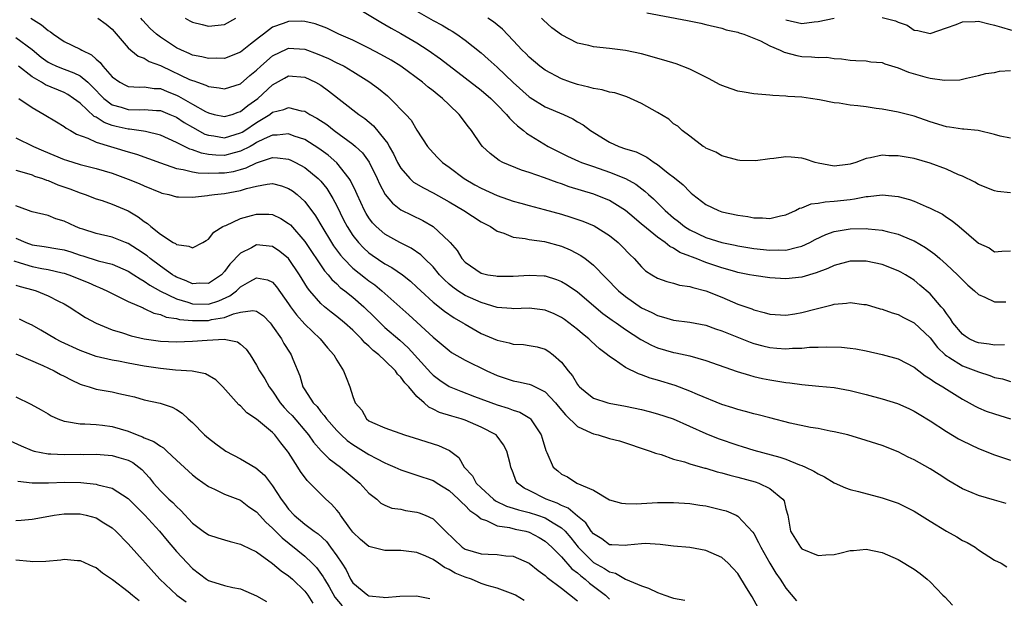
# Model space of a CAD drawing. Units: inches. Extents: x 2577000 to 2580000, y 1506000 to 1509000.
# Drawn here: x 2578047 to 2578170, y 1506557 to 1506629 of the extents above; entities that cross this region are included whole.
import ezdxf

# ---------------------------------------------------------------- set-up
doc = ezdxf.new("R2010")
doc.units = ezdxf.units.IN
doc.header["$MEASUREMENT"] = 0
doc.layers.add('LD25771506_2ft', color=120, linetype='Continuous')

msp = doc.modelspace()

# ---------------------------------------------------------------- linework, layer by layer
at = {"layer": 'LD25771506_2ft'}
for points, elevation in [([(2578048.85, 1506629), (2578050.19, 1506628.19), (2578051, 1506627.47), (2578051.29, 1506627.29), (2578051.67, 1506627), (2578053, 1506626.1), (2578055, 1506625.13), (2578055.21, 1506625), (2578056.42, 1506624.42), (2578057, 1506623.88), (2578057.48, 1506623.48), (2578057.82, 1506623), (2578059, 1506621.69), (2578059.97, 1506621), (2578060.64, 1506620.64), (2578061, 1506620.49), (2578062.4, 1506620.4), (2578063, 1506620.42), (2578064.24, 1506620.24), (2578065, 1506620.21), (2578065.85, 1506619.85), (2578067, 1506619.41), (2578067.28, 1506619.28), (2578069, 1506618.28), (2578070.64, 1506617.36), (2578071, 1506617.18), (2578071.71, 1506617), (2578073, 1506616.72), (2578073.94, 1506617), (2578074.72, 1506617.28), (2578075, 1506617.36), (2578075.9, 1506618.1), (2578077.14, 1506619), (2578079, 1506620.7), (2578080.5, 1506621.5), (2578081, 1506621.79), (2578083, 1506621.64), (2578084.35, 1506621), (2578085, 1506620.63), (2578085.95, 1506619.94), (2578089.74, 1506617), (2578090.49, 1506616.49), (2578091.57, 1506615.57), (2578093, 1506613.83), (2578093.36, 1506613.36), (2578093.54, 1506613), (2578094.07, 1506612.07), (2578094.58, 1506611), (2578095, 1506610.27), (2578096.1, 1506609), (2578096.56, 1506608.56), (2578097.82, 1506607.82), (2578099, 1506607.23), (2578101, 1506606.1), (2578102.85, 1506605), (2578105, 1506603.61), (2578106.15, 1506603), (2578107, 1506602.42), (2578107.83, 1506602.17), (2578109, 1506601.69), (2578110.49, 1506601.51), (2578111, 1506601.38), (2578112.88, 1506601.12), (2578115, 1506600.55), (2578116.1, 1506600.1), (2578117.41, 1506599.41), (2578117.96, 1506599), (2578118.57, 1506598.57), (2578119, 1506598.17), (2578122.11, 1506595), (2578123, 1506594.27), (2578125, 1506592.88), (2578126.28, 1506592.28), (2578127, 1506591.89), (2578127.72, 1506591.72), (2578129, 1506591.33), (2578131, 1506591.08), (2578133, 1506590.69), (2578134.23, 1506590.23), (2578135, 1506589.98), (2578138.56, 1506588.56), (2578139, 1506588.42), (2578140.11, 1506588.11), (2578141, 1506587.9), (2578141.85, 1506587.85), (2578143, 1506587.74), (2578143.83, 1506587.83), (2578145, 1506587.83), (2578145.94, 1506587.94), (2578147, 1506587.96), (2578148.01, 1506588.01), (2578149.94, 1506587.94), (2578151, 1506587.83), (2578151.73, 1506587.73), (2578153, 1506587.5), (2578155, 1506587.05), (2578157, 1506586.49), (2578159, 1506585.45), (2578159.56, 1506585), (2578160.37, 1506584.37), (2578161, 1506584.02), (2578161.57, 1506583.57), (2578162.58, 1506583), (2578163, 1506582.71), (2578165, 1506581.45), (2578165.85, 1506581), (2578166.58, 1506580.58), (2578167, 1506580.39), (2578167.98, 1506579.98), (2578169, 1506579.63), (2578171, 1506579.01)], 9478), ([(2578057.21, 1506629), (2578058.25, 1506628.25), (2578059, 1506627.61), (2578061, 1506625.3), (2578061.34, 1506625), (2578062.25, 1506624.25), (2578063, 1506624.01), (2578063.61, 1506623.61), (2578065, 1506623.1), (2578065.19, 1506623), (2578068.63, 1506621.37), (2578069, 1506621.21), (2578069.17, 1506621.17), (2578069.62, 1506621), (2578070.66, 1506620.66), (2578071, 1506620.48), (2578072.33, 1506620.33), (2578073, 1506620.17), (2578075, 1506620.82), (2578076.16, 1506621.84), (2578077, 1506622.51), (2578077.51, 1506623), (2578079, 1506624.3), (2578080.81, 1506625.19), (2578081, 1506625.26), (2578083, 1506625.15), (2578084.56, 1506624.56), (2578085.97, 1506623.97), (2578087, 1506623.44), (2578087.31, 1506623.31), (2578087.9, 1506623), (2578089, 1506622.34), (2578091, 1506621.09), (2578092.21, 1506620.21), (2578093.31, 1506619.31), (2578093.67, 1506619), (2578095.62, 1506617), (2578096.26, 1506616.26), (2578097, 1506615.03), (2578098.32, 1506613), (2578099, 1506612.22), (2578099.59, 1506611.59), (2578100.16, 1506611), (2578101, 1506610.42), (2578102.87, 1506609), (2578104.22, 1506608.22), (2578105, 1506607.78), (2578107, 1506606.86), (2578109, 1506606.18), (2578109.93, 1506605.93), (2578111, 1506605.62), (2578112.87, 1506605.13), (2578115, 1506604.54), (2578116.19, 1506604.19), (2578117.68, 1506603.68), (2578119.09, 1506603.09), (2578121, 1506601.89), (2578122.1, 1506601), (2578122.56, 1506600.56), (2578123.52, 1506599.52), (2578124.08, 1506599), (2578125, 1506597.98), (2578125.5, 1506597.5), (2578126.26, 1506597), (2578127, 1506596.56), (2578128.13, 1506596.13), (2578129, 1506595.93), (2578129.71, 1506595.71), (2578131, 1506595.54), (2578131.39, 1506595.39), (2578133, 1506595), (2578135, 1506594.18), (2578137, 1506593.34), (2578138.73, 1506592.73), (2578139, 1506592.61), (2578140.3, 1506592.3), (2578141, 1506592.07), (2578143, 1506591.95), (2578144.12, 1506592.12), (2578145, 1506592.29), (2578146.76, 1506592.76), (2578148.76, 1506593.24), (2578149, 1506593.32), (2578150.55, 1506593.45), (2578151, 1506593.53), (2578152.71, 1506593.3), (2578153, 1506593.27), (2578154.76, 1506592.76), (2578155, 1506592.71), (2578156.24, 1506592.24), (2578157, 1506592.02), (2578157.65, 1506591.65), (2578159, 1506591.01), (2578161, 1506589.13), (2578161.91, 1506587.91), (2578162.85, 1506587), (2578163, 1506586.87), (2578163.3, 1506586.7), (2578165, 1506585.64), (2578166.68, 1506585), (2578167, 1506584.86), (2578168.42, 1506584.42), (2578169, 1506584.19), (2578169.99, 1506583.99), (2578171, 1506583.69)], 9480), ([(2578170.25, 1506588.25), (2578169, 1506588.19), (2578168.33, 1506588.33), (2578167, 1506588.48), (2578166.63, 1506588.63), (2578165.85, 1506589), (2578165.33, 1506589.33), (2578165, 1506589.57), (2578163.81, 1506591), (2578163.51, 1506591.51), (2578163, 1506592.16), (2578162.67, 1506592.67), (2578162.37, 1506593), (2578161, 1506594.59), (2578159.71, 1506595.71), (2578159, 1506596.3), (2578157.9, 1506597), (2578157.33, 1506597.33), (2578157, 1506597.5), (2578155, 1506598.27), (2578153, 1506598.7), (2578151, 1506598.68), (2578149, 1506598.14), (2578148.23, 1506597.77), (2578146.79, 1506597.21), (2578145, 1506596.69), (2578143, 1506596.5), (2578141, 1506596.61), (2578139, 1506596.88), (2578138.46, 1506597), (2578137, 1506597.28), (2578136.62, 1506597.38), (2578135, 1506597.85), (2578133, 1506598.53), (2578131.79, 1506599), (2578131.21, 1506599.21), (2578131, 1506599.3), (2578129.77, 1506599.77), (2578129, 1506600.29), (2578128.52, 1506600.52), (2578127.96, 1506601), (2578127, 1506601.68), (2578125.17, 1506603.17), (2578125, 1506603.32), (2578124.08, 1506604.08), (2578123, 1506605.02), (2578121, 1506606.26), (2578119.06, 1506607.06), (2578115.98, 1506607.98), (2578115, 1506608.34), (2578114.49, 1506608.49), (2578112.9, 1506609.1), (2578111, 1506609.74), (2578110.02, 1506610.02), (2578107.72, 1506611), (2578107.25, 1506611.25), (2578106.12, 1506612.12), (2578105.17, 1506613), (2578105, 1506613.21), (2578103.78, 1506615), (2578103.43, 1506615.43), (2578102.27, 1506617), (2578101, 1506618.19), (2578100.17, 1506619), (2578099.51, 1506619.51), (2578099, 1506619.94), (2578098.4, 1506620.4), (2578097.69, 1506621), (2578094.98, 1506623), (2578093.76, 1506623.76), (2578092.49, 1506624.49), (2578091, 1506625.26), (2578089, 1506626.25), (2578087.27, 1506627), (2578085.75, 1506627.75), (2578084.31, 1506628.31), (2578083, 1506628.6), (2578082.61, 1506628.61), (2578081, 1506628.6), (2578080.33, 1506628.33), (2578079, 1506627.87), (2578077.85, 1506627), (2578077.35, 1506626.65), (2578077, 1506626.34), (2578076.23, 1506625.77), (2578075, 1506624.76), (2578073, 1506623.99), (2578072, 1506624), (2578071, 1506623.95), (2578070.17, 1506624.17), (2578069, 1506624.4), (2578068.59, 1506624.59), (2578067.62, 1506625), (2578067, 1506625.31), (2578065, 1506626.63), (2578064.51, 1506627), (2578063.72, 1506627.72), (2578062.76, 1506628.76), (2578062.58, 1506629)], 9482), ([(2578068.08, 1506629), (2578068.69, 1506628.69), (2578069, 1506628.5), (2578070.22, 1506628.22), (2578071, 1506628.01), (2578073, 1506628.23), (2578074.4, 1506629)], 9484), ([(2578090.01, 1506630.01), (2578092.49, 1506628.49), (2578093, 1506628.22), (2578093.77, 1506627.77), (2578095, 1506627.1), (2578097, 1506625.92), (2578098.41, 1506625), (2578099.93, 1506623.93), (2578103, 1506621.54), (2578105, 1506620.02), (2578106.19, 1506619), (2578107, 1506618.19), (2578108.15, 1506617), (2578108.52, 1506616.52), (2578109, 1506616.08), (2578109.55, 1506615.55), (2578110.28, 1506615), (2578110.65, 1506614.65), (2578113.34, 1506613), (2578115.78, 1506611.78), (2578117.15, 1506611.15), (2578117.52, 1506611), (2578119, 1506610.48), (2578121, 1506609.81), (2578123, 1506609.01), (2578124.28, 1506608.28), (2578125.42, 1506607.42), (2578125.87, 1506607), (2578126.47, 1506606.47), (2578127.95, 1506605), (2578129, 1506604.1), (2578129.62, 1506603.62), (2578130.37, 1506603), (2578131, 1506602.59), (2578133, 1506601.64), (2578135, 1506601.03), (2578136.69, 1506600.69), (2578137, 1506600.61), (2578139, 1506600.27), (2578141, 1506600.05), (2578142.08, 1506600.08), (2578143, 1506600.06), (2578144.44, 1506600.44), (2578145, 1506600.54), (2578145.96, 1506601), (2578146.63, 1506601.37), (2578147.98, 1506602.02), (2578149, 1506602.38), (2578149.51, 1506602.49), (2578151, 1506602.72), (2578153, 1506602.77), (2578153.27, 1506602.73), (2578155, 1506602.56), (2578155.62, 1506602.38), (2578157, 1506602.04), (2578158.67, 1506601.33), (2578159, 1506601.21), (2578160.39, 1506600.39), (2578161.56, 1506599.56), (2578162.17, 1506599), (2578163, 1506598.28), (2578164.39, 1506597), (2578165, 1506596.36), (2578165.7, 1506595.7), (2578166.53, 1506595), (2578167, 1506594.52), (2578167.79, 1506594.21), (2578169, 1506593.61), (2578170.4, 1506593.6)], 9484), ([(2578097, 1506629.87), (2578099, 1506628.73), (2578100.12, 1506628.12), (2578101, 1506627.58), (2578101.38, 1506627.38), (2578101.96, 1506627), (2578103, 1506626.27), (2578105, 1506624.68), (2578105.89, 1506623.89), (2578107, 1506622.87), (2578109, 1506620.96), (2578111, 1506619.18), (2578111.11, 1506619.11), (2578113, 1506617.96), (2578115.25, 1506617), (2578116.43, 1506616.43), (2578117, 1506616.08), (2578117.7, 1506615.7), (2578118.62, 1506615), (2578121, 1506613.55), (2578122.18, 1506613), (2578123, 1506612.72), (2578124.32, 1506612.32), (2578125, 1506611.98), (2578125.67, 1506611.67), (2578126.58, 1506611), (2578127, 1506610.73), (2578128.32, 1506609.68), (2578129.09, 1506609.09), (2578130.19, 1506608.19), (2578131, 1506607.34), (2578131.19, 1506607.19), (2578131.41, 1506607), (2578133, 1506605.75), (2578134.58, 1506605), (2578135, 1506604.85), (2578137, 1506604.43), (2578138.24, 1506604.24), (2578139, 1506604.08), (2578140.08, 1506604.08), (2578141, 1506603.99), (2578142.34, 1506604.34), (2578143, 1506604.47), (2578144.19, 1506605), (2578144.71, 1506605.29), (2578145, 1506605.36), (2578146.16, 1506605.84), (2578147, 1506605.92), (2578147.9, 1506606.1), (2578149, 1506606.16), (2578151, 1506606.4), (2578151.55, 1506606.45), (2578153, 1506606.74), (2578153.26, 1506606.74), (2578155, 1506606.95), (2578157, 1506606.75), (2578158.39, 1506606.39), (2578159, 1506606.17), (2578160.49, 1506605.51), (2578161, 1506605.31), (2578162.53, 1506604.53), (2578163, 1506604.18), (2578163.73, 1506603.73), (2578164.61, 1506603), (2578167, 1506600.92), (2578168.33, 1506600.33), (2578169, 1506599.83), (2578169.92, 1506599.92), (2578171, 1506599.97)], 9486), ([(2578171, 1506607.21), (2578169.39, 1506607.39), (2578169, 1506607.46), (2578167, 1506608.27), (2578166.54, 1506608.54), (2578165, 1506609.28), (2578164.53, 1506609.47), (2578163, 1506610.16), (2578161, 1506610.92), (2578159, 1506611.48), (2578157, 1506611.82), (2578155.83, 1506611.83), (2578155, 1506611.89), (2578153.56, 1506611.56), (2578153, 1506611.5), (2578151.7, 1506611), (2578151, 1506610.77), (2578150.73, 1506610.73), (2578149, 1506610.53), (2578147, 1506610.9), (2578146.63, 1506611), (2578145.43, 1506611.43), (2578145, 1506611.55), (2578143.66, 1506611.66), (2578143, 1506611.69), (2578141.49, 1506611.49), (2578141, 1506611.45), (2578139.22, 1506611.22), (2578137.24, 1506611.24), (2578137, 1506611.28), (2578135, 1506611.81), (2578134.28, 1506612.28), (2578133, 1506612.79), (2578132.89, 1506612.89), (2578132.68, 1506613), (2578131, 1506614.26), (2578130.07, 1506615), (2578129.52, 1506615.52), (2578129, 1506615.84), (2578128.39, 1506616.39), (2578127, 1506617.24), (2578125, 1506618.34), (2578123.62, 1506619), (2578123.18, 1506619.18), (2578121.67, 1506619.67), (2578121, 1506619.78), (2578120.07, 1506620.07), (2578119, 1506620.22), (2578118.41, 1506620.41), (2578117, 1506620.71), (2578116.12, 1506621), (2578115, 1506621.42), (2578113, 1506622.5), (2578112.32, 1506623), (2578111, 1506624.12), (2578110.58, 1506624.58), (2578110.11, 1506625), (2578109, 1506626.23), (2578107.65, 1506627.65), (2578107, 1506628.15), (2578106.55, 1506628.55), (2578105.84, 1506629)], 9488), ([(2578171, 1506614.03), (2578169.72, 1506614.28), (2578169, 1506614.49), (2578166.97, 1506614.97), (2578165.17, 1506615.17), (2578165, 1506615.17), (2578163.4, 1506615.4), (2578163, 1506615.45), (2578161, 1506616.07), (2578159, 1506616.77), (2578157, 1506617.26), (2578155, 1506617.66), (2578154.25, 1506617.75), (2578153, 1506617.96), (2578151.95, 1506618.05), (2578151, 1506618.16), (2578149.63, 1506618.38), (2578149, 1506618.45), (2578147.17, 1506618.83), (2578146.08, 1506619), (2578145, 1506619.14), (2578143.24, 1506619.24), (2578143, 1506619.28), (2578141.35, 1506619.35), (2578141, 1506619.4), (2578139, 1506619.56), (2578137.79, 1506619.79), (2578137, 1506619.89), (2578136.17, 1506620.17), (2578135, 1506620.59), (2578134.71, 1506620.71), (2578133.44, 1506621.44), (2578131, 1506622.65), (2578129.3, 1506623.3), (2578127.77, 1506623.77), (2578125, 1506624.54), (2578123, 1506624.96), (2578121, 1506625.21), (2578119, 1506625.43), (2578118.42, 1506625.58), (2578117, 1506625.9), (2578115, 1506626.92), (2578113.81, 1506627.81), (2578112.76, 1506628.76), (2578112.52, 1506629)], 9490), ([(2578125.65, 1506629.65), (2578130.73, 1506628.73), (2578132.38, 1506628.38), (2578133, 1506628.23), (2578135, 1506627.74), (2578135.56, 1506627.56), (2578137, 1506627.24), (2578137.16, 1506627.16), (2578137.74, 1506627), (2578139.83, 1506626.17), (2578141, 1506625.55), (2578142.29, 1506625), (2578142.76, 1506624.76), (2578144.34, 1506624.34), (2578145, 1506624.21), (2578146.19, 1506624.19), (2578147, 1506624.09), (2578148.12, 1506624.12), (2578149, 1506623.98), (2578149.94, 1506623.94), (2578151, 1506623.78), (2578151.72, 1506623.72), (2578153, 1506623.69), (2578153.57, 1506623.57), (2578155, 1506623.46), (2578155.32, 1506623.32), (2578157, 1506622.81), (2578158.27, 1506622.27), (2578160.3, 1506621.7), (2578161, 1506621.53), (2578162.75, 1506621.25), (2578164.69, 1506621.31), (2578165.53, 1506621.53), (2578167, 1506621.85), (2578167.91, 1506622.09), (2578169, 1506622.23), (2578169.62, 1506622.38), (2578171, 1506622.49)], 9492), ([(2578143, 1506628.81), (2578145, 1506628.35), (2578146.53, 1506628.53), (2578147, 1506628.57), (2578149, 1506629.02)], 9494), ([(2578155, 1506629.07), (2578156.66, 1506628.66), (2578157, 1506628.49), (2578158.11, 1506628.11), (2578159, 1506627.51), (2578159.46, 1506627.46), (2578161, 1506627.07), (2578163, 1506627.81), (2578164.22, 1506628.22), (2578165, 1506628.55), (2578166.59, 1506628.59), (2578167, 1506628.63), (2578168.29, 1506628.29), (2578169, 1506628.14), (2578169.87, 1506627.86), (2578171, 1506627.54), (2578171.51, 1506627.51), (2578173, 1506627.47), (2578173.65, 1506627.65), (2578175, 1506628.09), (2578177, 1506628.88)], 9494), ([(2578047, 1506626.61), (2578049, 1506625.08), (2578050.15, 1506624.15), (2578051, 1506623.51), (2578051.33, 1506623.33), (2578052.06, 1506623), (2578053, 1506622.64), (2578054.2, 1506622.2), (2578055, 1506621.79), (2578055.94, 1506621), (2578056.49, 1506620.49), (2578057.96, 1506619), (2578059, 1506618.2), (2578060.11, 1506617.89), (2578061, 1506617.59), (2578062.42, 1506617.58), (2578063, 1506617.6), (2578064.51, 1506617.49), (2578065, 1506617.47), (2578066.18, 1506617), (2578067, 1506616.65), (2578067.99, 1506615.99), (2578069, 1506615.4), (2578070.55, 1506614.55), (2578071, 1506614.39), (2578071.69, 1506614.31), (2578073, 1506614.09), (2578075, 1506614.68), (2578075.21, 1506614.79), (2578075.53, 1506615), (2578077, 1506616), (2578078.65, 1506617), (2578079, 1506617.26), (2578080.4, 1506617.6), (2578081, 1506617.85), (2578082.54, 1506617.46), (2578083, 1506617.38), (2578083.63, 1506617), (2578084.53, 1506616.53), (2578085.74, 1506615.74), (2578086.69, 1506615), (2578089, 1506613.3), (2578089.35, 1506613), (2578090.19, 1506612.19), (2578091.04, 1506611.04), (2578092.03, 1506609), (2578092.32, 1506608.32), (2578093.02, 1506607.02), (2578093.93, 1506605.93), (2578095, 1506605.11), (2578097.74, 1506603.74), (2578099, 1506603), (2578101, 1506601.14), (2578101.13, 1506601), (2578102, 1506600), (2578102.6, 1506599), (2578103, 1506598.55), (2578105, 1506597.19), (2578105.84, 1506597), (2578106.84, 1506596.84), (2578107, 1506596.8), (2578109, 1506596.82), (2578111, 1506596.95), (2578112.85, 1506596.85), (2578113, 1506596.84), (2578114.4, 1506596.4), (2578115, 1506596.16), (2578115.73, 1506595.73), (2578117, 1506594.84), (2578120.17, 1506592.17), (2578121.33, 1506591.33), (2578121.82, 1506591), (2578123, 1506590.16), (2578124.92, 1506588.92), (2578126.22, 1506588.22), (2578127, 1506587.89), (2578129, 1506587.31), (2578129.27, 1506587.27), (2578131, 1506586.86), (2578133, 1506586.28), (2578136.93, 1506584.93), (2578138.45, 1506584.45), (2578139, 1506584.31), (2578140.06, 1506584.06), (2578141, 1506583.87), (2578141.76, 1506583.76), (2578143, 1506583.54), (2578143.5, 1506583.5), (2578145, 1506583.29), (2578147.11, 1506583.11), (2578149, 1506582.93), (2578151, 1506582.57), (2578153, 1506582.06), (2578155, 1506581.51), (2578156.92, 1506580.92), (2578158.31, 1506580.31), (2578159, 1506579.99), (2578159.6, 1506579.6), (2578161, 1506578.76), (2578163, 1506577.42), (2578164.52, 1506576.52), (2578165, 1506576.26), (2578167, 1506575.31), (2578169, 1506574.51), (2578171, 1506573.86)], 9476), ([(2578170.46, 1506568.45), (2578169, 1506568.86), (2578167, 1506569.44), (2578166.2, 1506569.8), (2578165, 1506570.28), (2578163.3, 1506571.3), (2578162.09, 1506572.09), (2578161, 1506572.79), (2578159, 1506573.9), (2578158.25, 1506574.25), (2578157, 1506574.88), (2578155, 1506575.68), (2578153, 1506576.33), (2578150.71, 1506577), (2578149, 1506577.41), (2578148.51, 1506577.49), (2578147, 1506577.8), (2578146.05, 1506577.95), (2578143.52, 1506578.48), (2578141, 1506579.12), (2578139.52, 1506579.52), (2578139, 1506579.64), (2578137.94, 1506579.94), (2578137, 1506580.17), (2578136.38, 1506580.38), (2578135, 1506580.8), (2578131.96, 1506582.05), (2578131, 1506582.48), (2578129.18, 1506583.18), (2578127, 1506583.84), (2578126.09, 1506584.09), (2578125, 1506584.49), (2578124.61, 1506584.61), (2578123, 1506585.42), (2578121.59, 1506586.41), (2578121, 1506586.79), (2578120.76, 1506587), (2578119.74, 1506587.74), (2578118.71, 1506588.71), (2578118.43, 1506589), (2578117.63, 1506589.63), (2578117, 1506590.18), (2578115.95, 1506591), (2578115.4, 1506591.4), (2578115, 1506591.67), (2578114.1, 1506592.1), (2578113, 1506592.56), (2578111, 1506592.83), (2578109, 1506592.76), (2578108.79, 1506592.79), (2578107, 1506592.92), (2578105, 1506593.51), (2578103, 1506594.41), (2578102.08, 1506595), (2578101.45, 1506595.45), (2578101, 1506595.83), (2578100.38, 1506596.38), (2578099.81, 1506597), (2578099, 1506597.96), (2578097.94, 1506599), (2578097.48, 1506599.48), (2578096.29, 1506600.29), (2578094.87, 1506601), (2578093, 1506602.06), (2578091.93, 1506603), (2578091.47, 1506603.47), (2578091, 1506604.1), (2578090.65, 1506604.65), (2578090.46, 1506605), (2578089.53, 1506607), (2578089.38, 1506607.38), (2578088.73, 1506608.73), (2578088.55, 1506609), (2578087, 1506610.97), (2578085.91, 1506611.91), (2578084.76, 1506612.76), (2578083, 1506613.86), (2578081.7, 1506614.3), (2578081, 1506614.58), (2578079.58, 1506614.42), (2578079, 1506614.42), (2578077.95, 1506613.95), (2578077, 1506613.47), (2578076.71, 1506613.29), (2578076.18, 1506613), (2578075, 1506612.39), (2578074.2, 1506612.2), (2578073, 1506611.87), (2578071.9, 1506611.9), (2578071, 1506612), (2578070.14, 1506612.14), (2578069, 1506612.58), (2578068.66, 1506612.66), (2578067, 1506613.5), (2578065, 1506614.4), (2578063.15, 1506614.85), (2578062.92, 1506614.92), (2578061.17, 1506615.17), (2578061, 1506615.17), (2578059.5, 1506615.5), (2578059, 1506615.63), (2578057.98, 1506615.98), (2578057, 1506616.64), (2578056.75, 1506616.75), (2578055, 1506618.39), (2578054.19, 1506619), (2578053.47, 1506619.47), (2578053, 1506619.72), (2578050.68, 1506620.68), (2578050.17, 1506621), (2578049, 1506621.67), (2578047.32, 1506623)], 9474), ([(2578047.36, 1506619), (2578049, 1506617.84), (2578050.5, 1506617), (2578052.05, 1506616.05), (2578053, 1506615.5), (2578053.27, 1506615.27), (2578053.78, 1506615), (2578054.55, 1506614.55), (2578055.96, 1506614.04), (2578057, 1506613.55), (2578061, 1506612.32), (2578062.03, 1506612.02), (2578063.51, 1506611.51), (2578065, 1506610.94), (2578067, 1506610.25), (2578067.86, 1506610.14), (2578069, 1506609.85), (2578069.71, 1506609.71), (2578071, 1506609.67), (2578072.29, 1506609.71), (2578073, 1506609.69), (2578074.12, 1506609.88), (2578075, 1506610.11), (2578075.69, 1506610.31), (2578077, 1506610.96), (2578079, 1506611.6), (2578079.59, 1506611.59), (2578081, 1506611.42), (2578081.29, 1506611.29), (2578081.87, 1506611), (2578083, 1506610.36), (2578084.66, 1506609), (2578084.84, 1506608.84), (2578085, 1506608.65), (2578085.75, 1506607.75), (2578086.52, 1506606.52), (2578087, 1506605.59), (2578087.85, 1506603.85), (2578088.29, 1506603), (2578089, 1506601.9), (2578089.71, 1506601), (2578090.33, 1506600.33), (2578091, 1506599.73), (2578091.42, 1506599.42), (2578093, 1506598.36), (2578093.88, 1506597.88), (2578095.2, 1506597), (2578096.2, 1506596.2), (2578097, 1506595.46), (2578097.46, 1506595), (2578099, 1506593.57), (2578100.43, 1506592.43), (2578101.62, 1506591.62), (2578102.71, 1506591), (2578103, 1506590.81), (2578105, 1506589.68), (2578107, 1506588.82), (2578108.49, 1506588.49), (2578109, 1506588.32), (2578110.27, 1506588.27), (2578111, 1506588.18), (2578111.98, 1506587.98), (2578113, 1506587.7), (2578113.42, 1506587.42), (2578113.99, 1506587), (2578115, 1506586.1), (2578115.84, 1506585), (2578116.37, 1506584.37), (2578117, 1506583.31), (2578117.14, 1506583.14), (2578117.27, 1506583), (2578118.21, 1506582.21), (2578119, 1506581.61), (2578120.81, 1506581), (2578120.96, 1506580.96), (2578123, 1506580.59), (2578125, 1506580.17), (2578125.94, 1506579.94), (2578127, 1506579.66), (2578128.95, 1506579), (2578133, 1506577.17), (2578134.55, 1506576.55), (2578137, 1506575.72), (2578137.56, 1506575.56), (2578139, 1506575.11), (2578142.24, 1506574.24), (2578143, 1506573.97), (2578144.71, 1506573.29), (2578145, 1506573.2), (2578145.44, 1506573), (2578146.49, 1506572.49), (2578147, 1506572.14), (2578147.79, 1506571.79), (2578149, 1506571.05), (2578150.42, 1506570.42), (2578151, 1506570.22), (2578152.03, 1506569.97), (2578155, 1506569.18), (2578157, 1506568.48), (2578158, 1506568), (2578159, 1506567.5), (2578161, 1506566.24), (2578163, 1506565.02), (2578164.3, 1506564.3), (2578165, 1506563.85), (2578165.58, 1506563.58), (2578166.59, 1506563), (2578167, 1506562.68), (2578169, 1506561.39), (2578169.82, 1506561), (2578170.54, 1506560.54)], 9472), ([(2578047, 1506614.09), (2578049.2, 1506613), (2578050.45, 1506612.45), (2578053, 1506611.39), (2578053.29, 1506611.29), (2578055, 1506610.76), (2578057, 1506610.25), (2578059, 1506609.65), (2578061, 1506608.92), (2578062.37, 1506608.37), (2578063, 1506608.08), (2578065, 1506607.25), (2578065.19, 1506607.19), (2578066.06, 1506607), (2578067, 1506606.72), (2578067.27, 1506606.73), (2578069, 1506606.69), (2578070.87, 1506606.87), (2578071.08, 1506606.92), (2578071.75, 1506607), (2578073, 1506607.12), (2578075, 1506607.49), (2578075.74, 1506607.74), (2578077, 1506608.06), (2578078.31, 1506608.31), (2578079, 1506608.36), (2578080.09, 1506608.09), (2578081, 1506607.76), (2578081.46, 1506607.46), (2578082.04, 1506607), (2578083, 1506606.13), (2578084.35, 1506604.35), (2578085.14, 1506603), (2578086.35, 1506601), (2578086.6, 1506600.6), (2578087.45, 1506599.45), (2578087.85, 1506599), (2578089, 1506597.83), (2578090.56, 1506596.56), (2578091, 1506596.22), (2578091.73, 1506595.73), (2578092.62, 1506595), (2578095.98, 1506591.98), (2578099, 1506589.19), (2578101, 1506587.53), (2578101.31, 1506587.31), (2578103, 1506586.33), (2578105.71, 1506585), (2578107, 1506584.41), (2578109, 1506583.74), (2578109.64, 1506583.64), (2578111, 1506583.33), (2578111.25, 1506583.25), (2578111.72, 1506583), (2578113, 1506582.38), (2578114.29, 1506581), (2578114.6, 1506580.6), (2578115.52, 1506579.52), (2578117, 1506578.08), (2578118.71, 1506577.29), (2578119, 1506577.14), (2578119.59, 1506577), (2578121, 1506576.58), (2578122.26, 1506576.26), (2578126.09, 1506575), (2578126.72, 1506574.72), (2578127.45, 1506574.55), (2578129, 1506574), (2578130.36, 1506573.64), (2578131, 1506573.41), (2578132.88, 1506572.88), (2578133, 1506572.85), (2578134.42, 1506572.42), (2578135, 1506572.29), (2578135.99, 1506571.99), (2578137, 1506571.75), (2578139.16, 1506571.16), (2578139.64, 1506571), (2578141, 1506570.34), (2578142.63, 1506569), (2578142.77, 1506568.77), (2578143, 1506567.8), (2578143.23, 1506567), (2578143.57, 1506565), (2578144.8, 1506563), (2578145, 1506562.8), (2578147, 1506561.98), (2578147.97, 1506562.03), (2578149, 1506562.11), (2578149.74, 1506562.26), (2578151, 1506562.58), (2578151.41, 1506562.59), (2578153, 1506562.76), (2578155, 1506562.32), (2578157, 1506561.46), (2578159, 1506560.28), (2578159.73, 1506559.73), (2578160.6, 1506559), (2578161, 1506558.68), (2578162.58, 1506557), (2578162.8, 1506556.8), (2578163.77, 1506555.77)], 9470), ([(2578047, 1506610.05), (2578048.32, 1506609.68), (2578049, 1506609.45), (2578049.31, 1506609.31), (2578050.3, 1506609), (2578050.8, 1506608.8), (2578051, 1506608.74), (2578052.22, 1506608.22), (2578053.7, 1506607.7), (2578055, 1506607.2), (2578055.63, 1506607), (2578057, 1506606.48), (2578057.76, 1506606.24), (2578059, 1506605.8), (2578061, 1506604.95), (2578062.23, 1506604.23), (2578063, 1506603.62), (2578063.39, 1506603.39), (2578063.8, 1506603), (2578065, 1506602.05), (2578066.6, 1506601), (2578066.87, 1506600.87), (2578067, 1506600.75), (2578068.56, 1506600.56), (2578069, 1506600.35), (2578070.29, 1506601), (2578070.72, 1506601.28), (2578071, 1506601.45), (2578071.69, 1506602.31), (2578072.81, 1506603), (2578073, 1506603.1), (2578073.15, 1506603.15), (2578075, 1506604), (2578076.37, 1506604.37), (2578077, 1506604.55), (2578078.53, 1506604.53), (2578079, 1506604.5), (2578080.02, 1506604.02), (2578081, 1506603.4), (2578081.21, 1506603.21), (2578083, 1506601.15), (2578085.48, 1506597.48), (2578085.92, 1506597), (2578086.39, 1506596.39), (2578087, 1506595.84), (2578087.42, 1506595.42), (2578088, 1506595), (2578089, 1506594.2), (2578090.38, 1506593), (2578091.7, 1506591.7), (2578092.4, 1506591), (2578093, 1506590.43), (2578094.84, 1506588.84), (2578095.89, 1506587.89), (2578098.74, 1506584.74), (2578099, 1506584.48), (2578099.83, 1506583.83), (2578101.03, 1506583.03), (2578102.45, 1506582.45), (2578104.19, 1506581.81), (2578107, 1506580.75), (2578108.36, 1506580.36), (2578109, 1506580.08), (2578109.84, 1506579.84), (2578111.08, 1506579.08), (2578111.17, 1506579), (2578112.49, 1506577), (2578112.62, 1506576.62), (2578113.05, 1506575.05), (2578113.19, 1506574.81), (2578113.98, 1506573), (2578114.54, 1506572.54), (2578115, 1506572.11), (2578115.78, 1506571.78), (2578116.95, 1506571), (2578119, 1506570.11), (2578121, 1506568.92), (2578122.5, 1506568.5), (2578123, 1506568.44), (2578124.4, 1506568.4), (2578125, 1506568.45), (2578127, 1506568.56), (2578129, 1506568.59), (2578131, 1506568.45), (2578132.25, 1506568.25), (2578133, 1506568.15), (2578135, 1506567.68), (2578135.53, 1506567.53), (2578136.78, 1506567), (2578137, 1506566.89), (2578138.89, 1506564.89), (2578139, 1506564.72), (2578139.6, 1506563.6), (2578139.85, 1506563), (2578140.99, 1506560.99), (2578141.75, 1506559.75), (2578142.29, 1506559), (2578142.56, 1506558.56), (2578143, 1506557.89), (2578144.33, 1506556.33)], 9468), ([(2578139.78, 1506555), (2578138.79, 1506556.79), (2578138.08, 1506557.92), (2578137, 1506559.71), (2578136.4, 1506560.4), (2578135.79, 1506561), (2578135, 1506561.72), (2578133, 1506562.61), (2578131, 1506562.96), (2578129, 1506563.13), (2578127.34, 1506563.34), (2578125.45, 1506563.45), (2578125, 1506563.44), (2578123.25, 1506563.25), (2578123, 1506563.21), (2578121.31, 1506563.31), (2578121, 1506563.31), (2578120.03, 1506564.03), (2578119, 1506564.66), (2578118.73, 1506565), (2578118.04, 1506566.04), (2578117, 1506566.86), (2578115.86, 1506567.86), (2578115, 1506568.21), (2578114.49, 1506568.49), (2578113.11, 1506569), (2578111, 1506570.08), (2578110.38, 1506570.38), (2578109.54, 1506571), (2578109.33, 1506571.33), (2578109, 1506572.26), (2578108.68, 1506573), (2578108.6, 1506573.4), (2578108.21, 1506575), (2578107.78, 1506575.78), (2578107, 1506576.85), (2578106.86, 1506577), (2578105, 1506577.97), (2578103, 1506578.83), (2578102.49, 1506579), (2578101.33, 1506579.33), (2578099.82, 1506579.82), (2578099, 1506580.24), (2578098.47, 1506580.47), (2578097.91, 1506581), (2578097, 1506581.82), (2578095.97, 1506583), (2578095.5, 1506583.5), (2578095, 1506584.22), (2578094.59, 1506584.59), (2578094.33, 1506585), (2578093, 1506586.31), (2578092.26, 1506587), (2578091.55, 1506587.55), (2578091, 1506588.09), (2578090.5, 1506588.5), (2578090.09, 1506589), (2578089.53, 1506589.53), (2578089, 1506590.09), (2578087.98, 1506591), (2578087, 1506591.8), (2578086.31, 1506592.31), (2578085.46, 1506593), (2578085, 1506593.39), (2578083.63, 1506595), (2578083.35, 1506595.35), (2578082.36, 1506597), (2578081, 1506599), (2578079.91, 1506599.91), (2578079, 1506600.52), (2578077, 1506600.72), (2578076.35, 1506600.35), (2578075, 1506599.69), (2578073.68, 1506598.32), (2578073, 1506597.4), (2578072.61, 1506597), (2578071, 1506595.92), (2578069.93, 1506595.93), (2578069, 1506595.86), (2578068.23, 1506596.23), (2578067, 1506596.69), (2578066.81, 1506596.81), (2578066.51, 1506597), (2578065, 1506598.07), (2578063.74, 1506599), (2578063.34, 1506599.34), (2578062.15, 1506600.15), (2578061, 1506600.88), (2578060.66, 1506601), (2578059, 1506601.68), (2578057, 1506602.14), (2578055.32, 1506602.68), (2578055, 1506602.78), (2578054.44, 1506603), (2578053, 1506603.68), (2578051.98, 1506603.98), (2578051, 1506604.37), (2578049, 1506604.84), (2578048.9, 1506604.9), (2578048.58, 1506605), (2578047, 1506605.57)], 9466), ([(2578047, 1506601.55), (2578048.24, 1506601), (2578049, 1506600.73), (2578050.51, 1506600.51), (2578052.23, 1506600.23), (2578053, 1506600.08), (2578053.83, 1506599.83), (2578055, 1506599.43), (2578055.34, 1506599.34), (2578057.26, 1506598.74), (2578059, 1506598.3), (2578061, 1506597.45), (2578061.71, 1506597), (2578062.48, 1506596.48), (2578063, 1506596.21), (2578063.7, 1506595.7), (2578065, 1506594.96), (2578067, 1506593.98), (2578068.44, 1506593.56), (2578069, 1506593.37), (2578071, 1506593.32), (2578072.28, 1506593.72), (2578073.65, 1506594.35), (2578074.49, 1506595), (2578075, 1506595.47), (2578076.16, 1506596.16), (2578077, 1506596.62), (2578078.36, 1506596.36), (2578079, 1506596.07), (2578079.5, 1506595.5), (2578081, 1506593.35), (2578081.23, 1506593), (2578081.97, 1506591.97), (2578083, 1506590.81), (2578084.91, 1506589), (2578085.86, 1506587.86), (2578086.65, 1506587), (2578087, 1506586.34), (2578087.84, 1506585), (2578088.17, 1506584.17), (2578088.62, 1506583), (2578089, 1506581.79), (2578089.31, 1506581), (2578090.11, 1506580.11), (2578090.7, 1506579), (2578091, 1506578.77), (2578091.46, 1506578.54), (2578093, 1506577.9), (2578095.43, 1506577), (2578096.65, 1506576.65), (2578099.69, 1506575.69), (2578101.05, 1506575.05), (2578102.2, 1506574.2), (2578102.9, 1506573), (2578103.91, 1506571.91), (2578104.37, 1506571), (2578105, 1506570.39), (2578106.55, 1506569), (2578106.8, 1506568.8), (2578108.14, 1506568.14), (2578109, 1506567.88), (2578109.66, 1506567.66), (2578111, 1506567.34), (2578112.03, 1506567), (2578113, 1506566.65), (2578113.97, 1506566.03), (2578115, 1506565.42), (2578115.46, 1506565), (2578116.17, 1506564.17), (2578117.1, 1506563), (2578119, 1506561.11), (2578120.36, 1506560.36), (2578121, 1506559.92), (2578121.75, 1506559.75), (2578123, 1506559.03), (2578125, 1506558.17), (2578125.88, 1506557.88), (2578127, 1506557.33), (2578127.92, 1506557), (2578128.74, 1506556.74), (2578129, 1506556.63), (2578130.38, 1506556.38)], 9464), ([(2578046.72, 1506598.72), (2578047.51, 1506598.49), (2578049, 1506598.01), (2578050.22, 1506597.78), (2578051, 1506597.65), (2578052.75, 1506597.25), (2578053, 1506597.2), (2578053.6, 1506597), (2578056.01, 1506596.01), (2578057, 1506595.56), (2578057.41, 1506595.41), (2578058.32, 1506595), (2578059, 1506594.64), (2578059.66, 1506594.34), (2578061, 1506593.67), (2578062.85, 1506592.85), (2578063, 1506592.8), (2578064.21, 1506592.21), (2578065, 1506592.04), (2578065.72, 1506591.72), (2578067, 1506591.53), (2578067.41, 1506591.41), (2578069, 1506591.27), (2578071, 1506591.28), (2578071.39, 1506591.39), (2578073, 1506591.66), (2578074.12, 1506592.12), (2578075, 1506592.31), (2578076.54, 1506592.54), (2578077, 1506592.44), (2578077.86, 1506591.86), (2578078.68, 1506591), (2578078.83, 1506590.83), (2578079, 1506590.59), (2578080.09, 1506589), (2578080.4, 1506588.4), (2578081.19, 1506587.19), (2578081.33, 1506587), (2578081.53, 1506586.47), (2578082.38, 1506584.38), (2578082.76, 1506583), (2578083, 1506582.62), (2578084.06, 1506581), (2578084.54, 1506580.54), (2578085, 1506579.91), (2578085.44, 1506579.44), (2578085.7, 1506579), (2578087, 1506577.55), (2578087.53, 1506577), (2578088.3, 1506576.3), (2578089, 1506575.83), (2578090.34, 1506575), (2578091, 1506574.57), (2578091.94, 1506574.06), (2578093, 1506573.52), (2578093.38, 1506573.38), (2578094.24, 1506573), (2578095, 1506572.64), (2578096.22, 1506572.22), (2578097, 1506571.99), (2578099, 1506571.33), (2578099.21, 1506571.21), (2578099.52, 1506571), (2578101, 1506570.09), (2578102.19, 1506569), (2578102.58, 1506568.58), (2578103, 1506568.22), (2578103.58, 1506567.58), (2578104.45, 1506567), (2578105, 1506566.53), (2578105.65, 1506566.35), (2578107, 1506565.67), (2578108.53, 1506565.47), (2578109.26, 1506565.26), (2578110.57, 1506565), (2578111, 1506564.88), (2578112.22, 1506564.22), (2578113, 1506563.75), (2578113.83, 1506563), (2578115, 1506561.81), (2578116.31, 1506560.31), (2578117, 1506559.81), (2578117.42, 1506559.42), (2578117.98, 1506559), (2578118.52, 1506558.52), (2578120.5, 1506557), (2578121, 1506556.5)], 9462), ([(2578047, 1506595.7), (2578047.52, 1506595.52), (2578049.12, 1506595.12), (2578049.5, 1506595), (2578051, 1506594.38), (2578052.3, 1506593.7), (2578053, 1506593.35), (2578053.62, 1506593), (2578055.67, 1506591.67), (2578057, 1506590.94), (2578059, 1506590.12), (2578060.27, 1506589.73), (2578061.37, 1506589.37), (2578063, 1506588.98), (2578065, 1506588.69), (2578067, 1506588.61), (2578069, 1506588.69), (2578070.85, 1506588.85), (2578072.94, 1506588.94), (2578074.63, 1506588.63), (2578075, 1506588.34), (2578075.72, 1506587.72), (2578076.19, 1506587), (2578077, 1506585.72), (2578077.38, 1506585), (2578078.01, 1506584.01), (2578078.57, 1506583), (2578079, 1506582.45), (2578079.95, 1506581), (2578080.42, 1506580.42), (2578081, 1506579.86), (2578081.42, 1506579.42), (2578083.49, 1506577), (2578084.11, 1506576.11), (2578085.04, 1506575.04), (2578086.03, 1506574.03), (2578087.46, 1506573), (2578089.87, 1506571), (2578091, 1506569.74), (2578091.98, 1506569), (2578092.51, 1506568.51), (2578093, 1506568.25), (2578093.88, 1506567.88), (2578095, 1506567.73), (2578095.58, 1506567.58), (2578097, 1506567.39), (2578097.29, 1506567.29), (2578098.01, 1506567), (2578099, 1506566.55), (2578100.55, 1506565), (2578102.62, 1506563), (2578103, 1506562.76), (2578105, 1506562.19), (2578105.88, 1506562.12), (2578107, 1506562.1), (2578108.06, 1506561.94), (2578109, 1506561.89), (2578111, 1506561.03), (2578112.11, 1506560.11), (2578113, 1506559.45), (2578113.22, 1506559.22), (2578115, 1506557.87), (2578117, 1506556.32)], 9460), ([(2578110.35, 1506556.35), (2578109.28, 1506557), (2578109, 1506557.16), (2578107, 1506557.88), (2578105.77, 1506558.23), (2578105, 1506558.49), (2578103.81, 1506559), (2578103, 1506559.26), (2578101.77, 1506559.77), (2578101, 1506560.23), (2578100.45, 1506560.45), (2578099.69, 1506561), (2578099, 1506561.47), (2578098.11, 1506561.89), (2578097, 1506562.35), (2578095, 1506562.58), (2578093, 1506562.58), (2578091, 1506563.09), (2578089.95, 1506563.95), (2578089, 1506564.88), (2578088.64, 1506565.36), (2578087.47, 1506567), (2578087.29, 1506567.29), (2578087, 1506567.63), (2578086.36, 1506568.36), (2578085.64, 1506569), (2578085, 1506569.61), (2578083.66, 1506571), (2578083.32, 1506571.32), (2578082.46, 1506572.46), (2578082.15, 1506573), (2578081, 1506574.82), (2578080.87, 1506575), (2578080.02, 1506576.02), (2578079.28, 1506577), (2578079, 1506577.3), (2578077, 1506578.98), (2578075.78, 1506579.78), (2578075, 1506580.62), (2578074.78, 1506580.78), (2578072.78, 1506583), (2578071.9, 1506583.9), (2578070.64, 1506584.64), (2578068.96, 1506584.96), (2578066.9, 1506585.1), (2578065, 1506585.29), (2578063, 1506585.59), (2578061, 1506585.95), (2578059.8, 1506586.2), (2578059, 1506586.33), (2578057, 1506586.81), (2578055, 1506587.55), (2578052.64, 1506588.64), (2578051.94, 1506589), (2578050.09, 1506590.09), (2578049, 1506590.7), (2578048.35, 1506591), (2578047.45, 1506591.45)], 9458), ([(2578047, 1506587.12), (2578050.33, 1506585.67), (2578051.75, 1506585), (2578052.55, 1506584.55), (2578053, 1506584.33), (2578053.87, 1506583.87), (2578055, 1506583.34), (2578055.24, 1506583.24), (2578056.12, 1506583), (2578057, 1506582.73), (2578059, 1506582.39), (2578059.82, 1506582.18), (2578061, 1506581.94), (2578061.76, 1506581.76), (2578063, 1506581.39), (2578064.97, 1506580.97), (2578066.46, 1506580.46), (2578067, 1506580.17), (2578067.71, 1506579.71), (2578068.48, 1506579), (2578069, 1506578.56), (2578070.52, 1506577), (2578071, 1506576.59), (2578071.9, 1506575.9), (2578073, 1506575.1), (2578073.16, 1506575), (2578075, 1506574.04), (2578076.9, 1506572.9), (2578077.99, 1506571.99), (2578079, 1506570.67), (2578080.06, 1506569), (2578080.47, 1506568.47), (2578081, 1506567.75), (2578081.69, 1506567), (2578083, 1506565.89), (2578084.16, 1506565), (2578084.66, 1506564.66), (2578085.7, 1506563.7), (2578086.23, 1506563), (2578087, 1506561.92), (2578087.63, 1506561), (2578088.16, 1506560.16), (2578088.72, 1506559), (2578089, 1506558.55), (2578090.87, 1506557), (2578091, 1506556.93), (2578092.77, 1506556.77), (2578093, 1506556.73), (2578094.88, 1506556.88), (2578096.92, 1506556.92), (2578098.61, 1506556.61)], 9456), ([(2578047, 1506581.75), (2578048.86, 1506580.86), (2578050.14, 1506580.14), (2578051, 1506579.63), (2578051.38, 1506579.38), (2578052.23, 1506579), (2578053, 1506578.72), (2578053.3, 1506578.7), (2578055, 1506578.4), (2578055.6, 1506578.4), (2578057, 1506578.3), (2578057.79, 1506578.21), (2578059, 1506578.04), (2578061, 1506577.46), (2578062.13, 1506577), (2578062.77, 1506576.77), (2578063, 1506576.66), (2578064.18, 1506576.18), (2578065, 1506575.59), (2578065.39, 1506575.39), (2578065.82, 1506575), (2578067, 1506573.88), (2578069, 1506572.05), (2578069.59, 1506571.59), (2578071, 1506570.59), (2578071.75, 1506570.25), (2578073, 1506569.63), (2578075, 1506568.85), (2578076.05, 1506568.05), (2578077, 1506567.42), (2578078.14, 1506566.14), (2578079, 1506565.37), (2578080.17, 1506564.17), (2578083, 1506561.88), (2578083.93, 1506561), (2578084.46, 1506560.46), (2578085.31, 1506559.31), (2578085.46, 1506559), (2578086.04, 1506558.04), (2578086.75, 1506556.75), (2578087.68, 1506555.68)], 9454), ([(2578046.29, 1506576.29), (2578047.65, 1506575.65), (2578049, 1506575.08), (2578049.28, 1506575), (2578051, 1506574.64), (2578051.36, 1506574.64), (2578053, 1506574.55), (2578055, 1506574.59), (2578055.42, 1506574.58), (2578057, 1506574.61), (2578059, 1506574.44), (2578059.82, 1506574.18), (2578061, 1506573.84), (2578061.56, 1506573.56), (2578062.31, 1506573), (2578062.7, 1506572.7), (2578063.64, 1506571.64), (2578064.14, 1506571), (2578065, 1506570.05), (2578066.06, 1506569), (2578066.56, 1506568.56), (2578067, 1506568.06), (2578067.57, 1506567.57), (2578069, 1506566), (2578070.36, 1506565), (2578071, 1506564.56), (2578072.17, 1506564.17), (2578073, 1506563.91), (2578073.71, 1506563.71), (2578075, 1506563.4), (2578075.25, 1506563.25), (2578077, 1506562.41), (2578079, 1506560.96), (2578080.05, 1506560.05), (2578081, 1506559.42), (2578081.49, 1506559), (2578083, 1506557.52), (2578083.38, 1506557), (2578084.01, 1506556.01)], 9452), ([(2578047.24, 1506571.24), (2578049.03, 1506571.03), (2578051.04, 1506571.04), (2578053.1, 1506571.1), (2578055.07, 1506571.07), (2578057, 1506570.87), (2578057.2, 1506570.8), (2578059, 1506570.36), (2578061, 1506569.06), (2578062.02, 1506568.02), (2578063.06, 1506567), (2578064.9, 1506565), (2578065.84, 1506563.84), (2578067, 1506562.47), (2578069, 1506560.33), (2578070.75, 1506559), (2578071, 1506558.84), (2578071.24, 1506558.76), (2578073, 1506558.24), (2578074.02, 1506557.98), (2578075, 1506557.8), (2578077, 1506556.95), (2578078.22, 1506556.22)], 9450), ([(2578047, 1506566.34), (2578047.64, 1506566.36), (2578049, 1506566.49), (2578051.11, 1506566.89), (2578051.76, 1506567), (2578053, 1506567.17), (2578055, 1506567.16), (2578055.74, 1506567), (2578057, 1506566.65), (2578057.96, 1506566.04), (2578059, 1506565.4), (2578059.44, 1506565), (2578061, 1506563.41), (2578064.95, 1506559), (2578067.06, 1506557), (2578068.2, 1506556.2)], 9448), ([(2578047, 1506561.42), (2578048.76, 1506561.24), (2578049, 1506561.23), (2578050.74, 1506561.26), (2578052.59, 1506561.41), (2578053, 1506561.49), (2578054.66, 1506561.34), (2578055, 1506561.33), (2578056.61, 1506560.61), (2578057, 1506560.45), (2578057.8, 1506559.8), (2578059.04, 1506558.96), (2578061, 1506557.46), (2578061.53, 1506557), (2578062.37, 1506556.37)], 9446)]:
    msp.add_lwpolyline(points, dxfattribs=dict(at, elevation=elevation))

doc.saveas('drawing.dxf')
